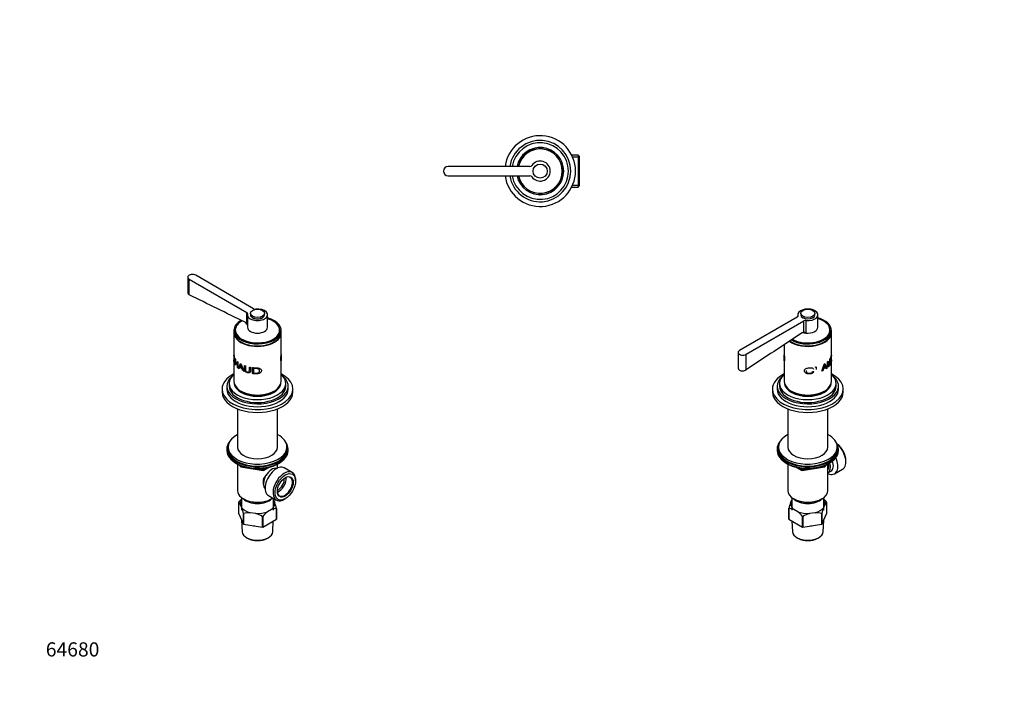
# Model space of a CAD drawing. Units: millimetres. Extents: x 0 to 835, y 0 to 1165.
# Drawn here: x 0 to 835, y 0 to 569 of the extents above; entities that cross this region are included whole.
import ezdxf
from ezdxf import colors
from ezdxf.entities.mleader import LeaderData, LeaderLine
from ezdxf.math import Vec2, Vec3

# ---------------------------------------------------------------- set-up
doc = ezdxf.new("R2010")
doc.units = ezdxf.units.MM
for name, color, linetype in [('DV5_Défaut', 7, 'Continuous'), ('DV6_Défaut', 7, 'Continuous'), ('DV7_Défaut', 7, 'Continuous'), ('Défaut', 7, 'Continuous')]:
    doc.layers.add(name, color=color, linetype=linetype)

# ---------------------------------------------------------------- blocks, each defined once
blk = doc.blocks.new('_DOT')
at = {"color": 0}
blk.add_line((0, 0), (-1, 0), dxfattribs=at)
at = {"color": 0, "const_width": 0.333}
blk.add_lwpolyline([(-0.1665, 0, 1), (0.1665, 0, 1)], format="xyb", close=True, dxfattribs=at)
blk = doc.blocks.new('SE4')
at = {"layer": 'DV5_Défaut', "color": 7, "linetype": 'Continuous'}
for p, q in [((473.23, 454.31), (467.92, 454.31)), ((467.92, 452.87), (474.43, 452.87)), ((473.23, 454.31), (473.23, 427.31)), ((474.43, 453.11), (473.23, 454.31)), ((474.43, 428.51), (474.43, 453.11)), ((432.52, 444.81), (363.13, 444.81)), ((363.13, 436.81), (432.52, 436.81)), ((467.92, 428.75), (474.43, 428.75)), ((467.92, 427.31), (473.23, 427.31)), ((473.23, 427.31), (474.43, 428.51))]:
    blk.add_line(p, q, dxfattribs=at)
blk.add_circle((441.13, 440.81), 6, dxfattribs=at)
for centre, radius, start, end in [((441.13, 440.81), 30, 0, 172.33774), ((441.13, 440.81), 26, 0, 171.15012), ((441.13, 440.81), 24, 0, 170.40593), ((441.13, 440.81), 20, 0, 168.46304), ((441.13, 440.81), 18.88, 0, 167.76508), ((441.13, 440.81), 18.8, 0, 167.71551), ((441.13, 440.81), 20, 86.74616, 89.92538), ((363.13, 440.81), 4, 90, 270), ((432.52, 446.81), 2, 270, 325.1501), ((441.13, 440.81), 8.5, 214.8499, 145.1501), ((441.13, 440.81), 30, 187.66226, 0), ((441.13, 440.81), 26, 188.84988, 0), ((441.13, 440.81), 24, 189.59407, 0), ((441.13, 440.81), 20, 191.53696, 0), ((441.13, 440.81), 18.88, 192.23492, 0), ((441.13, 440.81), 18.8, 192.28449, 360), ((432.52, 434.81), 2, 34.8499, 90), ((441.13, 440.81), 20, 266.85509, 270.03413)]:
    blk.add_arc(centre, radius, start, end, dxfattribs=at)
blk = doc.blocks.new('SE5')
at = {"layer": 'DV6_Défaut', "color": 7, "linetype": 'Continuous'}
for p, q in [((659.09, 317.15), (610.03, 288.82)), ((659.51, 319.03), (659.51, 317.51)), ((659.64, 317.76), (659.64, 318.17)), ((662.01, 320.26), (662.01, 319.03)), ((674.01, 319.03), (674.01, 320.26)), ((676.51, 308.42), (676.51, 319.03)), ((615.69, 285.56), (664.75, 313.88)), ((664.75, 304.2), (664.75, 313.88)), ((666.51, 303.59), (666.51, 314.2)), ((686.81, 305.07), (686.81, 306.06)), ((688.01, 304.26), (688.01, 305.89)), ((688.01, 285.56), (688.01, 303.85)), ((648.01, 293.76), (648.01, 285.51)), ((608.86, 287.19), (608.86, 273.79)), ((615.69, 272.32), (615.69, 285.56)), ((648.01, 284.86), (648.01, 281.18)), ((688.01, 281.2), (688.01, 284.92)), ((648.01, 280.53), (648.01, 262.61)), ((679.86, 271.18), (681.84, 277.28)), ((681.78, 277.15), (682.16, 276.93)), ((681.84, 277.28), (682.52, 277.68)), ((682.52, 277.68), (684.26, 273.76)), ((684.69, 279.25), (685.17, 279.69)), ((686.78, 281.63), (687.09, 282.16)), ((687.53, 277.98), (687.53, 283.11)), ((687.53, 279.21), (687.74, 279.19)), ((687.54, 283.13), (687.74, 283.11)), ((687.74, 283.11), (687.74, 279.19)), ((688.01, 262.61), (688.01, 280.57)), ((672.01, 270.98), (673.03, 270.95)), ((674.25, 274.65), (675.17, 274.84)), ((675.17, 274.84), (675.17, 272.73)), ((680.61, 271.52), (679.86, 271.18)), ((681.17, 273.35), (680.61, 271.52)), ((680.67, 273.68), (681.17, 273.35)), ((680.87, 274.31), (681.36, 273.99)), ((683.16, 274.5), (681.17, 273.35)), ((681.36, 273.99), (682.97, 274.93)), ((682.66, 274.75), (683.16, 274.5)), ((683.65, 273.29), (683.16, 274.5)), ((684.26, 273.76), (683.65, 273.29)), ((644.01, 260.98), (644.01, 258.53)), ((692.01, 258.53), (692.01, 260.98)), ((638.01, 256.08), (638.01, 253.63)), ((642.01, 258.53), (642.01, 256.08)), ((694.01, 256.08), (694.01, 258.53)), ((698.01, 253.63), (698.01, 256.08)), ((651.01, 239.36), (651.01, 206.93)), ((685.01, 206.93), (685.01, 239.36)), ((642.01, 205.3), (642.01, 204.07)), ((643.01, 206.93), (643.01, 205.3)), ((693.01, 205.3), (693.01, 206.93)), ((694.01, 204.07), (694.01, 205.3)), ((650.33, 192.92), (650.93, 192.58)), ((651, 192.54), (651, 170.11)), ((685.02, 170.11), (685.02, 192.54)), ((685.09, 192.58), (685.69, 192.92)), ((700.26, 194.44), (700.26, 195.42)), ((658.53, 189.61), (662.43, 187.36)), ((659.51, 189.39), (662.22, 187.82)), ((662.22, 187.82), (662.22, 188.9)), ((663.08, 187.24), (682.04, 190.17)), ((663.19, 188.77), (663.19, 187.67)), ((663.19, 187.67), (668.55, 188.5)), ((679.62, 190.21), (682.15, 190.6)), ((682.15, 190.6), (682.15, 191.13)), ((682.8, 190.74), (683.2, 191.59)), ((682.86, 191.01), (683.11, 191.55)), ((682.86, 191.44), (682.86, 191.01)), ((685.1, 185.16), (687.56, 186.58)), ((690.74, 184.38), (697.46, 188.26)), ((653.38, 159.9), (654.51, 162.34)), ((654.51, 164.13), (654.51, 153.37)), ((655.98, 163.16), (656.34, 162.96)), ((679.69, 162.96), (680.04, 163.16)), ((681.51, 153.37), (681.51, 164.13)), ((684.16, 150.92), (684.16, 159.9)), ((651.86, 146.01), (651.86, 155)), ((651.9, 154.91), (651.9, 145.93)), ((659.47, 152.18), (656.05, 154.15)), ((674.1, 151.36), (669.43, 150.64)), ((679.77, 141.62), (679.77, 150.6)), ((679.87, 141.68), (684.16, 150.92)), ((679.87, 150.66), (679.87, 141.68)), ((682.64, 158.26), (681.39, 155.57)), ((651.9, 145.93), (663.62, 139.17)), ((654.59, 144.38), (655.09, 135.17)), ((663.62, 139.17), (663.62, 148.15)), ((663.76, 148.13), (663.76, 139.14)), ((680.94, 135.17), (681.47, 145.12)), ((663.76, 139.14), (679.77, 141.62)), ((659.29, 129.89), (660, 129.52)), ((676.03, 129.52), (676.73, 129.89))]:
    blk.add_line(p, q, dxfattribs=at)
for centre, radius, start, end in [((13738.6, -19469.99), 23705.91, 123.474739, 123.612395), ((664.4, 302.2), 2.03, 80.26664, 127.96334), ((663.19, 299.8), 4.67, 54.51825, 70.48605), ((669.6, -599.14), 880.38, 91.38831, 91.40406), ((656.41, 282.42), 26.34, 341.34003, 347.96574), ((722.53, 292.19), 43.15, 200.7065, 203.56879), ((662.93, 188.23), 1, 240, 278.79398), ((681.89, 191.16), 1, 278.79398, 300), ((681.89, 191.16), 1, 300, 335.10391), ((705.97, 140.93), 55.91, 160.16385, 165.42903), ((661.71, 141.05), 29.34, 40.19084, 47.53507), ((686.66, 156.07), 4.58, 123.05851, 151.32733), ((651.93, 143.41), 11.5, 69.01431, 90.15084), ((641.2, 129.21), 29.34, 40.19084, 51.5038), ((677.25, 125.32), 26.49, 107.16251, 120.60154), ((674.21, 130.54), 20.82, 74.50875, 90.29867), ((733.99, 136.6), 55.91, 160.16385, 165.42903)]:
    blk.add_arc(centre, radius, start, end, dxfattribs=at)
for centre, major_axis, ratio, start_param, end_param in [((668.01, 319.03), (-8.5, 0), 0.57735, 1.393644, 6.460338), ((657.68, 317.97), (-2, 0), 0.57735, 2.356194, 3.318745), ((668.01, 319.03), (6, 0), 0.57735, 3.141593, 6.283185), ((668.01, 305.89), (-20, 0), 0.57735, 0.789758, 4.273427), ((668.01, 306.06), (-18.8, 0), 0.57735, 0.795746, 4.24324), ((668.01, 319.03), (5.9, 0), 0.57735, 3.926991, 5.497787), ((666.16, 313.07), (-2, 0), 0.57735, 4.535236, 5.497787), ((668.01, 303.85), (-20, 0), 0.57735, 0.672087, 3.159271), ((668.01, 304.26), (-20, 0), 0.57735, 0.695839, 3.141593), ((668.01, 305.89), (-18.88, 0), 0.57735, 0.785766, 3.409245), ((668.01, 308.42), (-8.62, 0), 0.57735, 1.058293, 1.322814), ((666.16, 302.45), (-2, 0), 0.57735, 4.535236, 4.845081), ((668.01, 308.42), (-8.5, 0), 0.57735, 1.393644, 3.141593), ((668.01, 305.07), (-18.88, 0), 0.57735, 3.179064, 3.230768), ((668.01, 305.07), (-18.8, 0), 0.57735, 3.126065, 3.141593), ((668.01, 303.85), (-19.5, 0), 0.57735, 0.769945, 2.371647), ((612.86, 287.19), (4, 0), 0.57735, 2.356194, 5.497787), ((668.01, 256.08), (-30, 0), 0.57735, 5.442117, 6.283185), ((668.01, 256.08), (-30, 0), 0.57735, 0, 3.982661), ((668.01, 260.98), (-24, 0), 0.57735, 5.6975, 6.283185), ((668.01, 260.98), (-24, 0), 0.57735, 0, 3.727278), ((668.01, 258.53), (-26, 0), 0.57735, 5.71884, 6.283185), ((668.01, 258.53), (-26, 0), 0.57735, 0, 3.705938), ((668.01, 262.61), (-20, 0), 0.57735, 0, 3.141593), ((668.01, 261.39), (-19.75, 0), 0.57735, 0.064938, 3.076654), ((668.01, 253.63), (-30, 0), 0.57735, 0, 3.141593), ((668.01, 256.08), (-26, 0), 0.57735, 0, 3.141593), ((668.01, 258.53), (-24, 0), 0.57735, 0, 3.141593), ((668.01, 262.21), (-19.75, 0), 0.57735, 0.344674, 2.796919), ((668.01, 262.21), (-19.5, 0), 0.57735, 0.772658, 2.368934), ((668.01, 206.93), (25, 0), 0.57735, 2.318559, 6.283185), ((668.01, 206.93), (25, 0), 0.57735, 0, 0.823034), ((668.01, 205.3), (-26, 0), 0.57735, 5.870417, 6.283185), ((668.01, 205.3), (-26, 0), 0.57735, 0, 3.554361), ((691.56, 200.44), (6.15, -10.65), 0.57735, 0.785398, 2.19609), ((690.71, 199.95), (-6.75, 11.69), 0.57735, 3.141593, 5.244995), ((668.01, 204.07), (-26, 0), 0.57735, 0, 3.141593), ((668.01, 205.3), (25, 0), 0.57735, 3.141593, 6.283185), ((668.01, 203.13), (25, 0), 0.57735, 3.775682, 6.283185), ((668.01, 206.93), (17, 0), 0.57735, 3.141593, 6.283185), ((668.01, 202.44), (24.15, 0), 0.57735, 3.926991, 5.497787), ((683.99, 196.07), (-6.75, 11.69), 0.57735, 2.464931, 4.545408), ((680.1, 193.82), (-5, 8.66), 0.57735, 3.125418, 4.349325), ((679.04, 193.21), (-4.5, 7.79), 0.57735, 3.577451, 4.276531), ((680.1, 193.82), (-4.07, 7.06), 0.57735, 3.437331, 4.258482), ((682.56, 195.24), (-5, 8.66), 0.57735, 3.141593, 4.385718), ((662.93, 188.23), (-1, 0), 0.57735, 0.785398, 1.832596), ((662.93, 188.23), (0.5, 0.866), 0.57735, 2.356194, 3.141593), ((662.93, 188.23), (-0.153, 0.988), 0.211325, 3.141593, 4.080475), ((681.89, 191.16), (-0.153, 0.988), 0.211325, 3.141593, 4.080475), ((681.89, 191.16), (1, 0), 0.57735, 4.974188, 6.021386), ((681.89, 191.16), (-0.907, 0.421), 0.788675, 3.141593, 3.492472), ((668.01, 170.11), (17.01, 0), 0.57735, 3.141593, 6.283185), ((668.01, 159.08), (14.7, 0), 0.57735, 3.044869, 3.761915), ((668.01, 167.25), (-14, 0), 0.57735, 0.519801, 2.621792), ((668.01, 169.7), (-16.51, 0), 0.57735, 0.785398, 2.356194), ((668.01, 159.08), (-14.7, 0), 0.57735, 3.044869, 3.548428), ((668.01, 159.08), (14.7, 0), 0.57735, 4.092067, 4.809112), ((668.01, 159.08), (14.7, 0), 0.57735, 5.139264, 5.85631), ((668.01, 135.4), (-12.93, 0), 0.57735, 0.030878, 3.110715), ((668.01, 147.9), (-13.6, 0), 0.57735, 1.74164, 1.923552), ((668.01, 134.59), (11.89, 0), 0.57735, 3.972663, 5.452115)]:
    blk.add_ellipse(centre, major_axis=major_axis, ratio=ratio, start_param=start_param, end_param=end_param, dxfattribs=at)
blk.add_ellipse((668.01, 320.26), major_axis=(6, 0), ratio=0.57735, dxfattribs=at)
for points, knots in [([(648.01, 285.51), (648.01, 285.46), (648.01, 285.12), (648.05, 284.45), (648.15, 283.36), (648.25, 282.18), (648.29, 281.1), (648.25, 280.28), (648.15, 279.93), (648.05, 279.99), (648, 280.37), (648.01, 280.76), (648.03, 280.95)], [0, 0, 0, 0, 0.022348, 0.13635, 0.241146, 0.350558, 0.4596, 0.567641, 0.678526, 0.781916, 0.897746, 1, 1, 1, 1]), ([(648.01, 281.16), (648.01, 281.07), (648.02, 280.94), (648.05, 281), (648.08, 281.37), (648.09, 281.98), (648.08, 282.71), (648.05, 283.53), (648.02, 284.31), (648.01, 284.86), (648.01, 285.13), (648.02, 285.21)], [0, 0, 0, 0, 0.106972, 0.220356, 0.336293, 0.461643, 0.591239, 0.703075, 0.823789, 0.945628, 1, 1, 1, 1]), ([(687.53, 283.11), (687.61, 283.33), (687.77, 283.77), (687.93, 284.49), (688, 285.1), (688.01, 285.46), (688.01, 285.56)], [0, 0, 0, 0, 0.266664, 0.533327, 0.857276, 1, 1, 1, 1]), ([(688.01, 284.92), (688.01, 284.91), (688.01, 284.8), (688, 284.47), (687.94, 283.99), (687.84, 283.51), (687.77, 283.24), (687.74, 283.11)], [0, 0, 0, 0, 0.028681, 0.24361, 0.583346, 0.791673, 1, 1, 1, 1]), ([(687.09, 282.16), (687.09, 281.55), (687.09, 280.55), (687.09, 279.38), (687.09, 278.67), (687.06, 278.17), (687, 277.69), (686.87, 277.04), (686.59, 276.21), (686.11, 275.44), (685.56, 274.88), (685.1, 274.78), (684.87, 275.01), (684.76, 275.31), (684.7, 275.72), (684.7, 276.45), (684.69, 277.62), (684.69, 278.63), (684.69, 279.25)], [0, 0, 0, 0, 0.137541, 0.224984, 0.262344, 0.296408, 0.325124, 0.352606, 0.416597, 0.492527, 0.573833, 0.637863, 0.667212, 0.698215, 0.734468, 0.772741, 0.861246, 1, 1, 1, 1]), ([(685.17, 279.69), (685.17, 278.76), (685.17, 277.59), (685.17, 276.2), (685.28, 275.62), (685.65, 275.6), (686.02, 275.97), (686.32, 276.4), (686.54, 276.85), (686.67, 277.31), (686.73, 277.74), (686.78, 278.26), (686.78, 279.55), (686.78, 280.7), (686.78, 281.63)], [0, 0, 0, 0, 0.250916, 0.313583, 0.375508, 0.43055, 0.500453, 0.551117, 0.59151, 0.625713, 0.654124, 0.688358, 0.750689, 1, 1, 1, 1]), ([(688.01, 280.87), (688.01, 280.82), (688.02, 280.5), (688, 279.96), (687.92, 279.3), (687.77, 278.63), (687.61, 278.2), (687.53, 277.98)], [0, 0, 0, 0, 0.03572, 0.277286, 0.517746, 0.758873, 1, 1, 1, 1]), ([(687.74, 279.19), (687.78, 279.34), (687.86, 279.65), (687.95, 280.14), (688, 280.62), (688.01, 281), (688.01, 281.18), (688.01, 281.2)], [0, 0, 0, 0, 0.245212, 0.490425, 0.776409, 0.980584, 1, 1, 1, 1]), ([(608.86, 273.79), (608.86, 273.14), (609.29, 272.51), (610.76, 271.66), (611.8, 271.43), (613.91, 271.52), (614.94, 271.83), (615.69, 272.32)], [0, 0, 0, 0, 0.333333, 0.333333, 0.666667, 0.666667, 1, 1, 1, 1]), ([(673.03, 270.95), (672.97, 270.8), (672.85, 270.51), (672.58, 270.11), (672.24, 269.76), (671.82, 269.47), (671.15, 269.13), (670.11, 268.88), (668.78, 268.86), (667.45, 269.07), (666.28, 269.6), (665.39, 270.44), (664.97, 271.5), (665.18, 272.58), (666.03, 273.34), (667.18, 273.82), (668.46, 274.1), (669.8, 274.25), (671.09, 274.2), (672.3, 273.89), (672.7, 273.3), (672.9, 273.02)], [0, 0, 0, 0, 0.025834, 0.050429, 0.074651, 0.099406, 0.125546, 0.182573, 0.250817, 0.317027, 0.375882, 0.438153, 0.500508, 0.561475, 0.625227, 0.683733, 0.75014, 0.816098, 0.875282, 0.939497, 1, 1, 1, 1]), ([(666.53, 271.77), (666.52, 271.65), (666.52, 271.26), (666.68, 270.62), (667.26, 270), (668.08, 269.62), (669.02, 269.46), (669.98, 269.47), (670.88, 269.71), (671.67, 270.22), (671.9, 270.72), (672.01, 270.98)], [0, 0, 0, 0, 0.056126, 0.178775, 0.292084, 0.402212, 0.528509, 0.653028, 0.764725, 0.880846, 1, 1, 1, 1])]:
    blk.add_open_spline(points, degree=3, knots=knots, dxfattribs=at)
for points in [[(684.12, 159.99), (684.14, 159.95), (684.16, 159.9)], [(651.9, 154.91), (651.88, 154.95), (651.86, 155)], [(679.87, 150.66), (679.82, 150.63), (679.77, 150.6)], [(651.9, 145.93), (651.88, 145.97), (651.86, 146.01)], [(663.76, 148.13), (663.69, 148.14), (663.62, 148.15)], [(663.76, 139.14), (663.69, 139.16), (663.62, 139.17)], [(679.87, 141.68), (679.82, 141.65), (679.77, 141.62)]]:
    blk.add_open_spline(points, degree=2, dxfattribs=at)
blk = doc.blocks.new('SE6')
at = {"layer": 'DV7_Défaut', "color": 7, "linetype": 'Continuous'}
for p, q in [((142.41, 350.88), (142.41, 337.47)), ((198.3, 324.19), (149.24, 352.51)), ((143.58, 349.24), (192.64, 320.92)), ((143.58, 336.01), (143.58, 349.24)), ((192.64, 311.23), (192.64, 320.92)), ((193.06, 319.03), (193.06, 308.42)), ((195.56, 320.26), (195.56, 319.03)), ((207.56, 319.03), (207.56, 320.26)), ((210.06, 308.42), (210.06, 319.03)), ((181.56, 305.89), (181.56, 304.26)), ((181.56, 303.85), (181.56, 285.51)), ((182.76, 306.06), (182.76, 305.07)), ((220.36, 305.07), (220.36, 306.06)), ((221.56, 304.26), (221.56, 305.89)), ((221.56, 285.48), (221.56, 303.85)), ((181.56, 284.86), (181.56, 281.24)), ((221.56, 281.17), (221.56, 284.83)), ((181.56, 280.58), (181.56, 262.61)), ((182.12, 281.84), (181.94, 281.82)), ((182.17, 281.39), (181.94, 281.82)), ((181.97, 279.98), (182.2, 279.23)), ((182.56, 282.02), (182.89, 281.49)), ((182.56, 276.88), (182.56, 282.02)), ((182.89, 276.95), (182.56, 276.88)), ((182.89, 276.35), (182.56, 276.88)), ((182.89, 281.49), (182.89, 279.38)), ((183.28, 278.86), (182.89, 278.78)), ((182.89, 278.78), (182.89, 276.35)), ((184.52, 279.58), (185.01, 279.14)), ((184.52, 277.47), (184.52, 279.58)), ((185.01, 277.64), (184.52, 277.47)), ((185.01, 277.04), (184.52, 276.86)), ((184.52, 274.44), (184.52, 276.86)), ((185.01, 279.14), (185.01, 274)), ((185.45, 273.65), (187.11, 277.64)), ((187.11, 277.64), (187.8, 277.25)), ((187.83, 277.15), (187.43, 276.92)), ((187.8, 277.25), (189.91, 271.1)), ((190.52, 276), (191.29, 275.72)), ((221.56, 262.61), (221.56, 280.52)), ((185.01, 274.62), (184.52, 274.44)), ((185.01, 274), (184.52, 274.44)), ((186.03, 273.21), (185.45, 273.65)), ((186.5, 274.45), (186.03, 273.21)), ((187, 274.7), (186.5, 274.45)), ((188.5, 273.3), (186.5, 274.45)), ((186.67, 274.89), (188.29, 273.96)), ((189.1, 271.46), (188.5, 273.3)), ((194.64, 274.79), (195.58, 274.61)), ((197.22, 269.22), (197.22, 274.35)), ((198.26, 273.63), (198.26, 269.7)), ((177.56, 260.98), (177.56, 258.53)), ((225.56, 258.53), (225.56, 260.98)), ((171.56, 256.08), (171.56, 253.63)), ((175.56, 258.53), (175.56, 256.08)), ((227.56, 256.08), (227.56, 258.53)), ((231.56, 253.63), (231.56, 256.08)), ((184.56, 239.36), (184.56, 206.93)), ((218.56, 206.93), (218.56, 239.36)), ((175.56, 205.3), (175.56, 204.07)), ((176.56, 206.93), (176.56, 205.3)), ((226.56, 205.3), (226.56, 206.93)), ((227.56, 204.07), (227.56, 205.3)), ((183.89, 192.92), (184.49, 192.58)), ((184.55, 192.54), (184.55, 170.11)), ((218.57, 189.18), (218.57, 192.54)), ((218.64, 192.58), (219.24, 192.92)), ((186.38, 191.59), (186.78, 190.74)), ((186.47, 191.55), (186.72, 191.01)), ((186.72, 191.01), (186.72, 191.44)), ((187.43, 191.13), (187.43, 190.6)), ((187.43, 190.6), (189.96, 190.21)), ((187.53, 190.17), (206.49, 187.24)), ((201.03, 188.5), (206.39, 187.67)), ((206.39, 187.67), (206.39, 188.77)), ((207.15, 187.36), (211.05, 189.61)), ((207.35, 187.82), (210.07, 189.39)), ((207.35, 188.9), (207.35, 187.82)), ((231.01, 185.43), (224.29, 189.31)), ((233.81, 178.27), (233.81, 179.25)), ((185.41, 159.9), (185.41, 150.92)), ((188.06, 164.13), (188.06, 153.37)), ((189.54, 163.16), (189.89, 162.96)), ((210.79, 165.93), (217.51, 162.05)), ((213.24, 162.96), (213.59, 163.16)), ((215.06, 153.37), (215.06, 163.46)), ((215.06, 162.34), (216.2, 159.9)), ((224.26, 162.72), (225.11, 163.21)), ((185.41, 150.92), (189.7, 141.68)), ((188.18, 155.57), (186.93, 158.26)), ((189.7, 141.68), (189.7, 150.66)), ((189.81, 150.6), (189.81, 141.62)), ((200.15, 150.64), (195.48, 151.36)), ((213.53, 154.15), (210.11, 152.18)), ((217.68, 145.93), (217.68, 154.91)), ((217.72, 155), (217.72, 146.01)), ((188.11, 145.12), (188.64, 135.17)), ((205.81, 139.14), (205.81, 148.13)), ((205.96, 148.15), (205.96, 139.17)), ((205.96, 139.17), (217.68, 145.93)), ((214.49, 135.17), (214.98, 144.38)), ((189.81, 141.62), (205.81, 139.14)), ((192.85, 129.89), (193.55, 129.52)), ((209.58, 129.52), (210.28, 129.89))]:
    blk.add_line(p, q, dxfattribs=at)
for centre, radius, start, end in [((-8218.86, -16730.4), 19005.07, 63.735952, 63.895426), ((188.83, 308.61), 4.62, 34.49338, 61.32741), ((189.78, 309.31), 3.45, 17.46549, 33.84167), ((261.66, -558.2), 841.49, 95.42398, 95.44352), ((191.98, 285.5), 10.96, 213.94737, 227.11382), ((191.98, 284.9), 10.96, 213.94737, 227.11382), ((175.63, 280.2), 12.25, 334.31864, 344.47596), ((249.07, 293.26), 63.76, 194.84623, 197.62006), ((209.17, -404.87), 686.07, 88.96554, 88.98349), ((187.68, 191.16), 1, 204.89609, 261.20602), ((206.65, 188.23), 1, 261.20602, 300), ((182.92, 156.07), 4.58, 28.67267, 56.94149), ((207.87, 141.05), 29.34, 132.46493, 139.80916), ((163.6, 140.93), 55.91, 14.57097, 19.83615), ((135.59, 136.6), 55.91, 14.57097, 19.83615), ((195.37, 130.54), 20.82, 89.70133, 105.49125), ((192.33, 125.32), 26.49, 59.39846, 72.83749), ((228.38, 129.21), 29.34, 128.4962, 139.80916), ((217.65, 143.41), 11.5, 89.84916, 110.98569)]:
    blk.add_arc(centre, radius, start, end, dxfattribs=at)
for centre, major_axis, ratio, start_param, end_param in [((146.41, 350.88), (4, 0), 0.57735, 0.785398, 3.926991), ((201.56, 319.03), (8.5, 0), 0.57735, 2.96444, 8.031134), ((191.23, 320.1), (-2, 0), 0.57735, 2.96444, 3.926991), ((201.56, 319.03), (-6, 0), 0.57735, 0, 3.141593), ((199.71, 325), (2, 0), 0.57735, 3.926991, 4.889542), ((201.56, 305.89), (-20, 0), 0.57735, 0, 4.273427), ((201.56, 305.89), (-20, 0), 0.57735, 5.470765, 6.283185), ((201.56, 306.06), (-18.8, 0), 0.57735, 0, 4.24324), ((201.56, 306.06), (-18.8, 0), 0.57735, 5.475876, 6.283185), ((201.56, 319.03), (-5.9, 0), 0.57735, 0.785398, 2.356194), ((201.56, 304.26), (-20, 0), 0.57735, 0, 3.141593), ((201.56, 303.85), (-20, 0), 0.57735, 6.265507, 6.283185), ((201.56, 303.85), (-20, 0), 0.57735, 0, 3.159271), ((201.56, 305.89), (-18.88, 0), 0.57735, 6.015533, 6.283185), ((201.56, 305.89), (-18.88, 0), 0.57735, 0, 3.409245), ((201.56, 305.07), (-18.88, 0), 0.57735, 6.19401, 6.245714), ((201.56, 305.07), (-18.8, 0), 0.57735, 0, 0.015527), ((201.56, 308.42), (8.5, 0), 0.57735, 3.141593, 6.283185), ((201.56, 305.07), (-18.88, 0), 0.57735, 3.179064, 3.230768), ((201.56, 305.07), (-18.8, 0), 0.57735, 3.126065, 3.141593), ((201.56, 303.85), (19.5, 0), 0.57735, 3.911538, 5.51324), ((201.56, 256.08), (-30, 0), 0.57735, 5.442117, 6.283185), ((201.56, 256.08), (-30, 0), 0.57735, 0, 3.982661), ((201.56, 260.98), (-24, 0), 0.57735, 5.6975, 6.283185), ((201.56, 260.98), (-24, 0), 0.57735, 0, 3.727278), ((201.56, 258.53), (-26, 0), 0.57735, 5.71884, 6.283185), ((201.56, 258.53), (-26, 0), 0.57735, 0, 3.705938), ((201.56, 262.61), (-20, 0), 0.57735, 0, 3.141593), ((201.56, 261.39), (-19.75, 0), 0.57735, 0.064938, 3.076654), ((201.56, 253.63), (-30, 0), 0.57735, 0, 3.141593), ((201.56, 256.08), (-26, 0), 0.57735, 0, 3.141593), ((201.56, 258.53), (-24, 0), 0.57735, 0, 3.141593), ((201.56, 262.21), (-19.75, 0), 0.57735, 0.344674, 2.796919), ((201.56, 262.21), (19.5, 0), 0.57735, 3.914251, 5.510527), ((201.56, 206.93), (25, 0), 0.57735, 2.318559, 6.283185), ((201.56, 206.93), (25, 0), 0.57735, 0, 0.823034), ((201.56, 205.3), (-26, 0), 0.57735, 5.870417, 6.283185), ((201.56, 205.3), (-26, 0), 0.57735, 0, 3.554361), ((201.56, 204.07), (-26, 0), 0.57735, 0, 3.141593), ((201.56, 205.3), (25, 0), 0.57735, 3.141593, 6.283185), ((201.56, 206.93), (17, 0), 0.57735, 3.141593, 6.283185), ((201.56, 203.13), (25, 0), 0.57735, 3.775682, 5.649096), ((201.56, 202.44), (24.15, 0), 0.57735, 3.926991, 5.497787), ((187.68, 191.16), (-1, 0), 0.57735, 0.261799, 1.308997), ((187.68, 191.16), (0.907, 0.421), 0.788675, 2.790713, 3.141593), ((187.68, 191.16), (0.153, 0.988), 0.211325, 2.202711, 3.141593), ((213.66, 179.86), (5, 8.66), 0.57735, 0.141838, 2.999754), ((206.65, 188.23), (-1, 0), 0.57735, 1.308997, 2.356194), ((206.65, 188.23), (0.153, 0.988), 0.211325, 2.202711, 3.141593), ((217.54, 177.62), (6.75, 11.69), 0.57735, 0, 3.141593), ((206.65, 188.23), (-0.5, 0.866), 0.57735, 3.141593, 3.926991), ((224.26, 173.74), (6.75, 11.69), 0.57735, 0, 3.926991), ((224.26, 173.74), (6.75, 11.69), 0.57735, 5.497787, 6.283185), ((212.6, 180.48), (4.5, 7.79), 0.57735, 1.861958, 2.752075), ((212.6, 180.48), (4.08, 7.06), 0.57735, 1.585409, 2.142581), ((219.45, 176.52), (4.5, 7.79), 0.57735, 3.77173, 5.653048), ((219.45, 176.52), (3.38, 5.85), 0.57735, 3.718543, 5.706235), ((224.76, 173.45), (-4.5, -7.79), 0.57735, 0, 3.899585), ((201.56, 170.11), (17.01, 0), 0.57735, 3.141593, 5.580664), ((224.76, 173.45), (-4.5, -7.79), 0.57735, 5.525193, 6.283185), ((201.56, 159.08), (14.7, 0), 0.57735, 2.734758, 3.238316), ((201.56, 167.25), (-14, 0), 0.57735, 0.519801, 2.621792), ((201.56, 169.7), (-16.51, 0), 0.57735, 0.785398, 2.356194), ((201.56, 159.08), (-14.7, 0), 0.57735, 2.52127, 3.238316), ((201.56, 159.08), (-14.7, 0), 0.57735, 0.426875, 1.143921), ((201.56, 159.08), (14.7, 0), 0.57735, 4.615666, 5.332711), ((201.56, 135.4), (12.93, 0), 0.57735, 3.172471, 6.252307), ((201.56, 147.9), (13.6, 0), 0.57735, 4.359633, 4.541546), ((201.56, 134.59), (-11.89, 0), 0.57735, 0.83107, 2.310522)]:
    blk.add_ellipse(centre, major_axis=major_axis, ratio=ratio, start_param=start_param, end_param=end_param, dxfattribs=at)
for centre, major_axis in [((201.56, 320.26), (-6, 0)), ((225.11, 173.25), (-6.15, -10.65)), ((225.11, 173.25), (4.75, 8.23))]:
    blk.add_ellipse(centre, major_axis=major_axis, ratio=0.57735, dxfattribs=at)
for points, degree in [([(142.41, 337.47), (142.41, 336.91), (142.84, 336.38), (143.58, 336.01)], 3), ([(181.57, 284.93), (181.57, 284.95), (181.57, 284.96), (181.57, 284.96)], 3), ([(185.41, 159.9), (185.43, 159.95), (185.45, 159.99)], 2), ([(189.81, 150.6), (189.76, 150.63), (189.7, 150.66)], 2), ([(217.72, 155), (217.7, 154.95), (217.68, 154.91)], 2), ([(205.96, 148.15), (205.89, 148.14), (205.81, 148.13)], 2), ([(217.72, 146.01), (217.7, 145.97), (217.68, 145.93)], 2), ([(189.81, 141.62), (189.76, 141.65), (189.7, 141.68)], 2), ([(205.96, 139.17), (205.89, 139.16), (205.81, 139.14)], 2)]:
    blk.add_open_spline(points, degree=degree, dxfattribs=at)
for points, knots in [([(181.56, 285.55), (181.56, 285.49), (181.57, 285.24), (181.63, 284.73), (181.79, 283.84), (182.02, 282.69), (182.12, 281.82), (182.17, 281.39)], [0, 0, 0, 0, 0.084424, 0.326118, 0.542991, 0.778297, 1, 1, 1, 1]), ([(181.94, 281.82), (181.93, 281.98), (181.9, 282.29), (181.85, 282.76), (181.79, 283.19), (181.71, 283.69), (181.62, 284.22), (181.57, 284.64), (181.56, 284.83), (181.56, 284.89)], [0, 0, 0, 0, 0.109679, 0.21202, 0.312745, 0.417837, 0.616218, 0.836024, 1, 1, 1, 1]), ([(221.52, 281.11), (221.54, 281), (221.57, 280.66), (221.57, 280.22), (221.49, 280.03), (221.39, 280.29), (221.32, 281.08), (221.36, 282.3), (221.47, 283.61), (221.55, 284.68), (221.56, 285.26), (221.56, 285.5)], [0, 0, 0, 0, 0.05606, 0.186551, 0.302545, 0.425262, 0.548149, 0.66819, 0.793944, 0.909246, 1, 1, 1, 1]), ([(221.55, 285.39), (221.55, 285.39), (221.56, 285.14), (221.57, 284.63), (221.54, 283.73), (221.51, 282.78), (221.5, 281.95), (221.52, 281.3), (221.55, 281.03), (221.56, 281.1), (221.56, 281.17), (221.56, 281.17)], [0, 0, 0, 0, 0.001552, 0.154815, 0.290474, 0.429434, 0.578572, 0.727465, 0.865181, 0.998934, 1, 1, 1, 1]), ([(181.56, 281.23), (181.56, 281.22), (181.57, 280.92), (181.58, 280.41), (181.65, 279.83), (181.77, 279.48), (181.9, 279.45), (181.95, 279.81), (181.97, 279.98)], [0, 0, 0, 0, 0.011011, 0.219959, 0.425965, 0.610758, 0.802869, 1, 1, 1, 1]), ([(182.2, 279.23), (182.19, 279.12), (182.16, 278.92), (182.09, 278.72), (182.02, 278.61), (181.93, 278.61), (181.81, 278.73), (181.66, 279.16), (181.57, 279.94), (181.56, 280.58), (181.57, 280.91)], [0, 0, 0, 0, 0.08323, 0.162467, 0.240503, 0.320258, 0.404473, 0.5882, 0.808063, 1, 1, 1, 1]), ([(195.58, 274.61), (195.58, 273.99), (195.58, 272.99), (195.56, 271.83), (195.56, 271.12), (195.46, 270.7), (195.28, 270.36), (194.9, 270), (194.13, 269.77), (193.02, 269.92), (191.94, 270.31), (191.17, 270.92), (190.8, 271.49), (190.63, 271.95), (190.54, 272.45), (190.54, 273.18), (190.52, 274.37), (190.52, 275.38), (190.52, 276)], [0, 0, 0, 0, 0.137541, 0.224984, 0.262344, 0.296408, 0.325124, 0.352606, 0.416597, 0.492527, 0.573833, 0.637863, 0.667212, 0.698215, 0.734468, 0.772741, 0.861246, 1, 1, 1, 1]), ([(191.29, 275.72), (191.29, 274.78), (191.29, 273.61), (191.29, 272.23), (191.46, 271.48), (192.13, 270.86), (192.85, 270.6), (193.52, 270.48), (194.02, 270.51), (194.36, 270.69), (194.53, 270.99), (194.64, 271.42), (194.65, 272.71), (194.64, 273.87), (194.64, 274.79)], [0, 0, 0, 0, 0.250916, 0.313583, 0.375508, 0.43055, 0.500453, 0.551117, 0.59151, 0.625713, 0.654124, 0.688358, 0.750689, 1, 1, 1, 1]), ([(197.22, 274.35), (197.6, 274.31), (198.36, 274.22), (199.61, 274.13), (200.77, 274.07), (201.96, 273.99), (203.01, 273.77), (204.01, 273.32), (204.73, 272.62), (204.94, 271.68), (204.71, 270.7), (203.99, 269.88), (202.99, 269.3), (201.85, 269.01), (200.67, 268.94), (199.51, 269), (198.36, 269.08), (197.6, 269.17), (197.22, 269.22)], [0, 0, 0, 0, 0.062678, 0.125357, 0.2015, 0.250726, 0.315863, 0.375723, 0.438261, 0.500493, 0.562154, 0.625539, 0.684575, 0.750729, 0.813175, 0.875335, 0.937667, 1, 1, 1, 1]), ([(198.26, 269.7), (198.53, 269.68), (199.07, 269.63), (199.93, 269.58), (200.74, 269.56), (201.56, 269.62), (202.3, 269.84), (202.93, 270.28), (203.31, 270.89), (203.42, 271.58), (203.33, 272.26), (202.9, 272.82), (202.26, 273.2), (201.51, 273.41), (200.62, 273.47), (199.78, 273.51), (198.95, 273.57), (198.49, 273.61), (198.26, 273.63)], [0, 0, 0, 0, 0.062812, 0.125624, 0.19888, 0.25118, 0.316961, 0.375818, 0.435819, 0.500884, 0.567953, 0.626039, 0.688671, 0.751385, 0.806398, 0.893355, 0.946677, 1, 1, 1, 1]), ([(207.01, 180.73), (207.43, 181.45), (207.96, 182.14), (208.71, 182.96), (208.87, 183.13), (209.03, 183.29)], [0, 0, 0, 0, 0.79531, 0.79531, 1, 1, 1, 1])]:
    blk.add_open_spline(points, degree=3, knots=knots, dxfattribs=at)

msp = doc.modelspace()

# ---------------------------------------------------------------- block references
at = {"layer": 'Défaut'}
for name in ['SE4', 'SE6', 'SE5']:
    msp.add_blockref(name, (0, 0), dxfattribs=at)

# ---------------------------------------------------------------- leaders
at = {"layer": 'Défaut', "color": 7, "linetype": 'Continuous'}
ml = msp.add_multileader_mtext('Standard', dxfattribs=at)
ml.set_content('{\\pxsm0.9;\\fSolid Edge ISO|b1||i0||c0|p34;\\W1.;23/10/2017\\P}', color=256)
ml.set_leader_properties()
ml.set_arrow_properties(name='DOT')
ml.build(insert=Vec2(0, 0))
ml.multileader.update_dxf_attribs({"leader_type": 0, "dogleg_length": 0, "arrow_head_size": 12})
ctx = ml.context
ctx.base_point, ctx.char_height, ctx.arrow_head_size, ctx.landing_gap_size = Vec3(747.02, 1157.46), 12, 12, 4.2
notes = []
notes.append((ctx, [(0, (0, 0, 0), (0, 0), (1, 0), 1, [])]))
ctx.mtext.insert = Vec3(749.02, 1163.58)
ml = msp.add_multileader_mtext('Standard', dxfattribs=at)
ml.set_content('{\\pxsm0.9;\\fArial|b1||i0||c0|p34;\\W1.;36/HUS\\P}', color=256)
ml.set_leader_properties()
ml.set_arrow_properties(name='DOT')
ml.build(insert=Vec2(0, 0))
ml.multileader.update_dxf_attribs({"leader_type": 0, "dogleg_length": 0, "arrow_head_size": 12})
ctx = ml.context
ctx.base_point, ctx.char_height, ctx.arrow_head_size, ctx.landing_gap_size = Vec3(27.89, 1157.28), 12, 12, 4.2
notes.append((ctx, [(0, (0, 0, 0), (0, 0), (1, 0), 1, [])]))
ctx.mtext.insert = Vec3(29.89, 1163.39)
ml = msp.add_multileader_mtext('Standard', dxfattribs=at)
ml.set_content('{\\pxsm0.9;\\fArial|b1||i0||c0|p34;\\W1.;64680\\P}', color=256)
ml.set_leader_properties()
ml.set_arrow_properties(name='DOT')
ml.build(insert=Vec2(0, 0))
ml.multileader.update_dxf_attribs({"leader_type": 0, "dogleg_length": 0, "arrow_head_size": 12})
ctx = ml.context
ctx.base_point, ctx.char_height, ctx.arrow_head_size, ctx.landing_gap_size = Vec3(20.12, 35.38), 12, 12, 4.2
notes.append((ctx, [(0, (0, 0, 0), (0, 0), (1, 0), 1, [])]))
ctx.mtext.insert = Vec3(22.12, 41.5)
for ctx, leaders in notes:
    for number, flags, end, landing, length, lines in leaders:
        leader = LeaderData()
        leader.index, (leader.has_last_leader_line, leader.has_dogleg_vector, leader.attachment_direction) = number, flags
        leader.last_leader_point, leader.dogleg_vector, leader.dogleg_length = Vec3(end), Vec3(landing), length
        for number, points, colour, breaks in lines:
            line = LeaderLine()
            line.index, line.vertices, line.color, line.breaks = number, Vec3.list(points), colors.encode_raw_color(colour), breaks
            leader.lines.append(line)
        ctx.leaders.append(leader)

doc.saveas('drawing.dxf')
